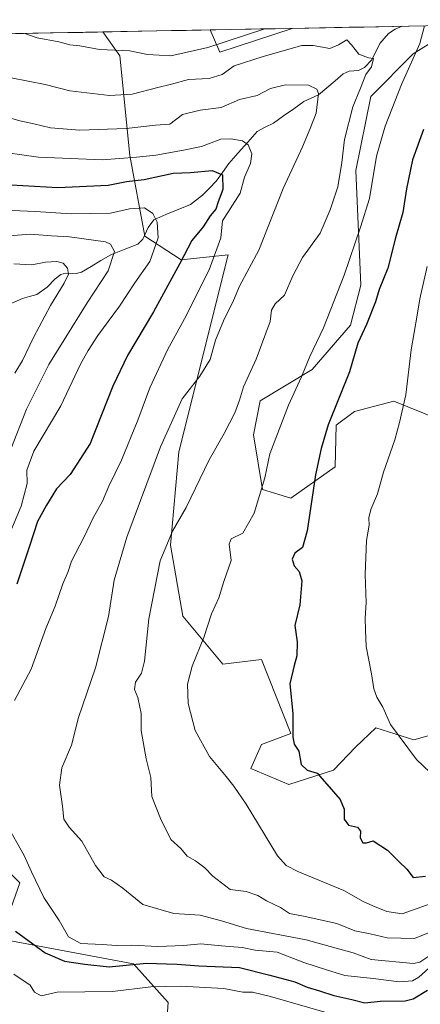
# Model space of a CAD drawing. Units: metres. Extents: x 627958 to 631417, y 4727303 to 4729680.
# Drawn here: x 628217 to 628352, y 4729294 to 4729625 of the extents above; entities that cross this region are included whole.
import ezdxf

# ---------------------------------------------------------------- set-up
doc = ezdxf.new("R2010")
doc.units = ezdxf.units.M
doc.header["$MEASUREMENT"] = 0
for name, color, linetype, lineweight in [('Arbolado forestal CxS', 92, 'Continuous', 0), ('Corriente natural lineal', 142, 'Continuous', 13), ('Curva de nivel maestra', 36, 'Continuous', 30), ('Curva de nivel normal', 36, 'Continuous', 0), ('Matorral CxS', 135, 'Continuous', 0), ('Municipio CxS', 142, 'Continuous', 0)]:
    doc.layers.add(name, color=color, linetype=linetype, lineweight=lineweight)

# ---------------------------------------------------------------- blocks, each defined once
blk = doc.blocks.new('*U151')
at = {"layer": 'Matorral CxS', "color": 135, "linetype": 'Continuous', "lineweight": 0}
for points in [[(628265.79, 4729282.07, 1106.38), (628266.75, 4729294.17, 1113.84), (628254.99, 4729307.21, 1123.01), (628210.03, 4729315.7, 1122.28), (628216.68, 4729334.55, 1128.86), (628197.84, 4729353.4, 1125.13)], [(628008.74, 4729616.9, 1088.96), (628244.68, 4729621.33, 1145.71), (628250.36, 4729613.27, 1143.41), (628253.75, 4729579.69, 1128.22), (628258.89, 4729552.51, 1119.44), (628271.15, 4729544.57, 1126.8), (628286.98, 4729546.24, 1132.73), (628270.27, 4729479.75, 1137.86), (628267.5, 4729448.36, 1141.57), (628271.66, 4729424.41, 1143.98), (628285.2, 4729408.26, 1146.81), (628298.21, 4729409.82, 1148.49), (628308.1, 4729384.83, 1150.13), (628298.21, 4729381.18, 1148.37), (628294.57, 4729373.02, 1146.58), (628307.4, 4729367.64, 1148), (628322.52, 4729372.47, 1150.76), (628329.94, 4729380.29, 1152.52), (628336.75, 4729386.82, 1154.17), (628349.55, 4729382.7, 1155.65), (628359.64, 4729385.5, 1157.3)], [(628357.58, 4729490.9, 1159.27), (628342.83, 4729496.87, 1154.9), (628329.59, 4729493.35, 1152.7), (628323.36, 4729488.74, 1151.65), (628323.08, 4729474.76, 1152.61), (628308.12, 4729464.21, 1149.03), (628298.52, 4729467.14, 1146.04), (628295.51, 4729485.48, 1143.78), (628297.76, 4729496.98, 1143.11), (628315.26, 4729507.59, 1146.92), (628328.21, 4729522.54, 1149.45), (628331.68, 4729535.97, 1148.83), (628330.06, 4729574.67, 1143.75), (628335.13, 4729599.58, 1143.07), (628349.37, 4729613.92, 1146.37), (628364.91, 4729623.59, 1150.28)]]:
    blk.add_polyline3d(points, dxfattribs=at)
blk.add_polyline3d([(628284.16, 4729614.5, 1141.15), (628280.86, 4729622.01, 1145.18), (628308.56, 4729622.53, 1141.45), (628284.16, 4729614.5, 1141.15)], close=True, dxfattribs=at)
blk = doc.blocks.new('*U160')
at = {"layer": 'Arbolado forestal CxS', "color": 92, "linetype": 'Continuous', "lineweight": 0}
for points in [[(628508.19, 4729484.62, 1183.9), (628492.88, 4729487.4, 1185.89), (628484.44, 4729494.81, 1189.81), (628468.86, 4729508.38, 1190.44), (628458.02, 4729505.65, 1189.16), (628441.88, 4729517.11, 1186.51), (628439.28, 4729538.98, 1184.78), (628428.87, 4729555.12, 1182.05), (628427.83, 4729610.33, 1176.19), (628409.52, 4729619.92, 1168.64), (628406.9, 4729620.93, 1167.52), (628398.35, 4729624.21, 1163.58), (628464.87, 4729625.46, 1186.18), (628469.91, 4729616.4, 1189.1), (628469.72, 4729599.24, 1190.65), (628474.66, 4729579.68, 1193.65), (628486.22, 4729574.26, 1196.66), (628499.43, 4729579.05, 1200.7), (628520.27, 4729583.4, 1205.49), (628540.03, 4729580.1, 1209.69), (628551.77, 4729567.69, 1209.01), (628548.34, 4729553, 1205.53), (628541.31, 4729529.95, 1199.18), (628531.26, 4729501.1, 1189.58), (628524.52, 4729491.4, 1185.63), (628508.19, 4729484.62, 1183.9)], [(628307.4, 4729367.64, 1148), (628294.57, 4729373.02, 1146.58), (628298.21, 4729381.18, 1148.37), (628308.1, 4729384.83, 1150.13), (628298.21, 4729409.82, 1148.49), (628285.2, 4729408.26, 1146.81), (628271.66, 4729424.41, 1143.98), (628267.5, 4729448.36, 1141.57), (628270.27, 4729479.75, 1137.86), (628286.98, 4729546.24, 1132.73), (628271.15, 4729544.57, 1126.8), (628258.89, 4729552.51, 1119.44), (628253.75, 4729579.69, 1128.22), (628250.36, 4729613.27, 1143.41), (628244.68, 4729621.33, 1145.71), (628280.86, 4729622.01, 1145.18), (628284.16, 4729614.5, 1141.15), (628308.56, 4729622.53, 1141.45), (628364.91, 4729623.59, 1150.28), (628349.37, 4729613.92, 1146.37), (628335.13, 4729599.58, 1143.07), (628330.06, 4729574.67, 1143.75), (628331.68, 4729535.97, 1148.83), (628328.21, 4729522.54, 1149.45), (628315.26, 4729507.59, 1146.92), (628297.76, 4729496.98, 1143.11), (628295.51, 4729485.48, 1143.78), (628298.52, 4729467.14, 1146.04), (628308.12, 4729464.21, 1149.03), (628323.08, 4729474.76, 1152.61), (628323.36, 4729488.74, 1151.65), (628329.59, 4729493.35, 1152.7), (628342.83, 4729496.87, 1154.9), (628357.58, 4729490.9, 1159.27), (628379.2, 4729464.78, 1166.85), (628384.27, 4729464.91, 1168.2), (628394.31, 4729469.61, 1171.54), (628404.35, 4729474.32, 1175.01), (628410.65, 4729470.23, 1176.61), (628415.86, 4729462.42, 1176.78), (628428.35, 4729457.21, 1178.15), (628454.38, 4729456.17, 1178.97), (628463.31, 4729452.34, 1177.04), (628469.28, 4729442.33, 1173.9), (628464.49, 4729430.77, 1171.64), (628450.79, 4729420.25, 1169.7), (628434.98, 4729417.94, 1169.46), (628431.34, 4729411.49, 1167.75), (628421.38, 4729403.61, 1165.76), (628402.99, 4729403.14, 1165.08), (628396.4, 4729412.5, 1166.34), (628385.5, 4729416.66, 1164.95), (628365.84, 4729416.15, 1161.19), (628355.18, 4729410.8, 1158.85), (628354.87, 4729398.08, 1158.21), (628359.64, 4729385.5, 1157.3), (628349.55, 4729382.7, 1155.65), (628336.75, 4729386.82, 1154.17), (628329.94, 4729380.29, 1152.52), (628322.52, 4729372.47, 1150.76), (628307.4, 4729367.64, 1148)]]:
    blk.add_polyline3d(points, close=True, dxfattribs=at)
blk = doc.blocks.new('*U163')
at = {"layer": 'Matorral CxS', "color": 135, "linetype": 'Continuous', "lineweight": 0}
for points in [[(628398.35, 4729624.21, 1163.58), (628406.9, 4729620.93, 1167.52), (628409.52, 4729619.92, 1168.64), (628427.83, 4729610.33, 1176.19), (628428.87, 4729555.12, 1182.05), (628439.28, 4729538.98, 1184.78), (628441.88, 4729517.11, 1186.51), (628458.02, 4729505.65, 1189.16), (628468.86, 4729508.38, 1190.44), (628484.44, 4729494.81, 1189.81), (628492.88, 4729487.4, 1185.89), (628508.19, 4729484.62, 1183.9), (628524.52, 4729491.4, 1185.63), (628531.26, 4729501.1, 1189.58), (628541.31, 4729529.95, 1199.18), (628548.34, 4729553, 1205.53), (628551.77, 4729567.69, 1209.01), (628540.03, 4729580.1, 1209.69), (628520.27, 4729583.4, 1205.49), (628499.43, 4729579.05, 1200.7), (628486.22, 4729574.26, 1196.66), (628474.66, 4729579.68, 1193.65), (628469.72, 4729599.24, 1190.65), (628469.91, 4729616.4, 1189.1), (628464.87, 4729625.46, 1186.18)], [(628244.68, 4729621.33, 1145.71), (628250.36, 4729613.27, 1143.41), (628253.75, 4729579.69, 1128.22), (628258.89, 4729552.51, 1119.44), (628271.15, 4729544.57, 1126.8), (628286.98, 4729546.24, 1132.73), (628270.27, 4729479.75, 1137.86), (628267.5, 4729448.36, 1141.57), (628271.66, 4729424.41, 1143.98), (628285.2, 4729408.26, 1146.81), (628298.21, 4729409.82, 1148.49), (628308.1, 4729384.83, 1150.13), (628298.21, 4729381.18, 1148.37), (628294.57, 4729373.02, 1146.58), (628307.4, 4729367.64, 1148), (628322.52, 4729372.47, 1150.76), (628329.94, 4729380.29, 1152.52), (628336.75, 4729386.82, 1154.17), (628349.55, 4729382.7, 1155.65), (628359.64, 4729385.5, 1157.3), (628354.87, 4729398.08, 1158.21), (628355.18, 4729410.8, 1158.85), (628365.84, 4729416.15, 1161.19), (628385.5, 4729416.66, 1164.95), (628396.4, 4729412.5, 1166.34), (628402.99, 4729403.14, 1165.08), (628421.38, 4729403.61, 1165.76), (628431.34, 4729411.49, 1167.75), (628434.98, 4729417.94, 1169.46), (628450.79, 4729420.25, 1169.7), (628464.49, 4729430.77, 1171.64), (628469.28, 4729442.33, 1173.9), (628463.31, 4729452.34, 1177.04), (628454.38, 4729456.17, 1178.97), (628428.35, 4729457.21, 1178.15), (628415.86, 4729462.42, 1176.78), (628410.65, 4729470.23, 1176.61), (628404.35, 4729474.32, 1175.01), (628394.31, 4729469.61, 1171.54), (628384.27, 4729464.91, 1168.2), (628379.2, 4729464.78, 1166.85), (628357.58, 4729490.9, 1159.27), (628342.83, 4729496.87, 1154.9), (628329.59, 4729493.35, 1152.7), (628323.36, 4729488.74, 1151.65), (628323.08, 4729474.76, 1152.61), (628308.12, 4729464.21, 1149.03), (628298.52, 4729467.14, 1146.04), (628295.51, 4729485.48, 1143.78), (628297.76, 4729496.98, 1143.11), (628315.26, 4729507.59, 1146.92), (628328.21, 4729522.54, 1149.45), (628331.68, 4729535.97, 1148.83), (628330.06, 4729574.67, 1143.75), (628335.13, 4729599.58, 1143.07), (628349.37, 4729613.92, 1146.37), (628364.91, 4729623.59, 1150.28)], [(628280.86, 4729622.01, 1145.18), (628284.16, 4729614.5, 1141.15), (628308.56, 4729622.53, 1141.45)]]:
    blk.add_polyline3d(points, dxfattribs=at)
blk = doc.blocks.new('*U167')
at = {"layer": 'Arbolado forestal CxS', "color": 92, "linetype": 'Continuous', "lineweight": 0}
for points in [[(628398.35, 4729624.21, 1163.58), (628406.9, 4729620.93, 1167.52), (628409.52, 4729619.92, 1168.64), (628427.83, 4729610.33, 1176.19), (628428.87, 4729555.12, 1182.05), (628439.28, 4729538.98, 1184.78), (628441.88, 4729517.11, 1186.51), (628458.02, 4729505.65, 1189.16), (628468.86, 4729508.38, 1190.44), (628484.44, 4729494.81, 1189.81), (628492.88, 4729487.4, 1185.89), (628508.19, 4729484.62, 1183.9), (628524.52, 4729491.4, 1185.63), (628531.26, 4729501.1, 1189.58), (628541.31, 4729529.95, 1199.18), (628548.34, 4729553, 1205.53), (628551.77, 4729567.69, 1209.01), (628540.03, 4729580.1, 1209.69), (628520.27, 4729583.4, 1205.49), (628499.43, 4729579.05, 1200.7), (628486.22, 4729574.26, 1196.66), (628474.66, 4729579.68, 1193.65), (628469.72, 4729599.24, 1190.65), (628469.91, 4729616.4, 1189.1), (628464.87, 4729625.46, 1186.18)], [(628244.68, 4729621.33, 1145.71), (628250.36, 4729613.27, 1143.41), (628253.75, 4729579.69, 1128.22), (628258.89, 4729552.51, 1119.44), (628271.15, 4729544.57, 1126.8), (628286.98, 4729546.24, 1132.73), (628270.27, 4729479.75, 1137.86), (628267.5, 4729448.36, 1141.57), (628271.66, 4729424.41, 1143.98), (628285.2, 4729408.26, 1146.81), (628298.21, 4729409.82, 1148.49), (628308.1, 4729384.83, 1150.13), (628298.21, 4729381.18, 1148.37), (628294.57, 4729373.02, 1146.58), (628307.4, 4729367.64, 1148), (628322.52, 4729372.47, 1150.76), (628329.94, 4729380.29, 1152.52), (628336.75, 4729386.82, 1154.17), (628349.55, 4729382.7, 1155.65), (628359.64, 4729385.5, 1157.3), (628354.87, 4729398.08, 1158.21), (628355.18, 4729410.8, 1158.85), (628365.84, 4729416.15, 1161.19), (628385.5, 4729416.66, 1164.95), (628396.4, 4729412.5, 1166.34), (628402.99, 4729403.14, 1165.08), (628421.38, 4729403.61, 1165.76), (628431.34, 4729411.49, 1167.75), (628434.98, 4729417.94, 1169.46), (628450.79, 4729420.25, 1169.7), (628464.49, 4729430.77, 1171.64), (628469.28, 4729442.33, 1173.9), (628463.31, 4729452.34, 1177.04), (628454.38, 4729456.17, 1178.97), (628428.35, 4729457.21, 1178.15), (628415.86, 4729462.42, 1176.78), (628410.65, 4729470.23, 1176.61), (628404.35, 4729474.32, 1175.01), (628394.31, 4729469.61, 1171.54), (628384.27, 4729464.91, 1168.2), (628379.2, 4729464.78, 1166.85), (628357.58, 4729490.9, 1159.27), (628342.83, 4729496.87, 1154.9), (628329.59, 4729493.35, 1152.7), (628323.36, 4729488.74, 1151.65), (628323.08, 4729474.76, 1152.61), (628308.12, 4729464.21, 1149.03), (628298.52, 4729467.14, 1146.04), (628295.51, 4729485.48, 1143.78), (628297.76, 4729496.98, 1143.11), (628315.26, 4729507.59, 1146.92), (628328.21, 4729522.54, 1149.45), (628331.68, 4729535.97, 1148.83), (628330.06, 4729574.67, 1143.75), (628335.13, 4729599.58, 1143.07), (628349.37, 4729613.92, 1146.37), (628364.91, 4729623.59, 1150.28)], [(628280.86, 4729622.01, 1145.18), (628284.16, 4729614.5, 1141.15), (628308.56, 4729622.53, 1141.45)]]:
    blk.add_polyline3d(points, dxfattribs=at)
blk = doc.blocks.new('*U181')
at = {"layer": 'Curva de nivel normal', "color": 36, "linetype": 'Continuous', "lineweight": 0}
for points in [[(628353.21, 4729623.37, 1145), (628351.58, 4729617.47, 1145), (628345.44, 4729603.65, 1145), (628339.9, 4729589.62, 1145), (628336.96, 4729579.44, 1145), (628334.63, 4729565.23, 1145), (628331.65, 4729555.55, 1145), (628326.07, 4729539.32, 1145), (628319.11, 4729521.65, 1145), (628314.52, 4729511.98, 1145), (628311.68, 4729505.04, 1145), (628307.31, 4729495.53, 1145), (628300.96, 4729479.08, 1145), (628299.28, 4729471.04, 1145), (628295.74, 4729459.08, 1145), (628291.9, 4729452.43, 1145), (628287.98, 4729450.44, 1145), (628287.28, 4729448.72, 1145), (628287.95, 4729443.15, 1145), (628285.49, 4729436.09, 1145), (628283.77, 4729430.59, 1145), (628281.31, 4729425.14, 1145), (628278.74, 4729417.18, 1145), (628274.81, 4729407.6, 1145), (628273.22, 4729401.46, 1145), (628273.44, 4729394.97, 1145), (628275.8, 4729385.84, 1145), (628280.71, 4729377.11, 1145), (628286.3, 4729370.39, 1145), (628288.83, 4729367.11, 1145), (628293.05, 4729361, 1145), (628303.59, 4729343.62, 1145), (628306.55, 4729340.37, 1145), (628310.48, 4729338.31, 1145), (628325.99, 4729331.97, 1145), (628332.53, 4729328.28, 1145), (628335.72, 4729326.74, 1145), (628340.52, 4729324.88, 1145), (628345.64, 4729324.06, 1145), (628358.99, 4729328.81, 1145)], [(628218.34, 4729620.84, 1145), (628222.51, 4729619.38, 1145), (628229.88, 4729617.95, 1145), (628233.56, 4729616.98, 1145), (628236.93, 4729616.7, 1145), (628243.55, 4729615.45, 1145), (628253.76, 4729615.01, 1145), (628259.71, 4729613.76, 1145), (628267.56, 4729613.31, 1145), (628280.11, 4729616.13, 1145), (628299.34, 4729622.36, 1145)]]:
    blk.add_polyline3d(points, dxfattribs=at)

msp = doc.modelspace()

# ---------------------------------------------------------------- linework, layer by layer
at = {"layer": 'Arbolado forestal CxS', "color": 92, "linetype": 'Continuous', "lineweight": 0}
for points in [[(628280.86, 4729622.01, 1145.18), (628244.68, 4729621.33, 1145.71)], [(628364.91, 4729623.59, 1150.28), (628308.56, 4729622.53, 1141.45)], [(627968.35, 4729060.97, 1014.2), (627958.08, 4729615.95, 1096.83), (628008.74, 4729616.9, 1088.96), (628013.58, 4729613.12, 1085.86), (628032.81, 4729613.95, 1086.05), (628058.73, 4729591.37, 1089.74), (628077.14, 4729585.29, 1098.05), (628055.93, 4729570.77, 1080.9), (628048.53, 4729562.32, 1072.45), (628049.53, 4729551.22, 1065.45), (628150.25, 4729506.51, 1069.23), (628155.77, 4729488.86, 1074.1), (628166.62, 4729486.6, 1082.7), (628170.66, 4729502.59, 1088.15), (628177.74, 4729523.73, 1092.44), (628200.06, 4729517.51, 1101.97), (628210.03, 4729492, 1112.81), (628207.93, 4729434.94, 1122.44), (628197.84, 4729353.4, 1125.13), (628216.68, 4729334.55, 1128.86), (628210.03, 4729315.7, 1122.28), (628254.99, 4729307.21, 1123.01), (628266.75, 4729294.17, 1113.84), (628265.79, 4729282.07, 1106.38)], [(628008.74, 4729616.9, 1088.96), (628013.58, 4729613.12, 1085.86), (628032.81, 4729613.95, 1086.05), (628058.73, 4729591.37, 1089.74), (628077.14, 4729585.29, 1098.05), (628055.93, 4729570.77, 1080.9), (628048.53, 4729562.32, 1072.45), (628049.53, 4729551.22, 1065.45), (628150.25, 4729506.51, 1069.23), (628155.77, 4729488.86, 1074.1), (628166.62, 4729486.6, 1082.7), (628170.66, 4729502.59, 1088.15), (628177.74, 4729523.73, 1092.44), (628200.06, 4729517.51, 1101.97), (628210.03, 4729492, 1112.81), (628207.93, 4729434.94, 1122.44), (628197.84, 4729353.4, 1125.13), (628216.68, 4729334.55, 1128.86), (628210.03, 4729315.7, 1122.28), (628254.99, 4729307.21, 1123.01), (628266.75, 4729294.17, 1113.84), (628265.79, 4729282.07, 1106.38)]]:
    msp.add_polyline3d(points, dxfattribs=at)
at = {"layer": 'Corriente natural lineal', "color": 142, "linetype": 'Continuous', "lineweight": 13}
msp.add_polyline3d([(628345.68, 4729623.23, 1142.37), (628343.26, 4729622.29, 1142.4), (628341.08, 4729620.8, 1142.46), (628338.14, 4729617.45, 1141.98), (628336.74, 4729614.63, 1140.94), (628335.35, 4729611.8, 1140.45), (628332.98, 4729609.38, 1139.91), (628330.97, 4729608.35, 1139.19), (628327.77, 4729608.1, 1137.61), (628325.8, 4729607.2, 1137.04), (628323.02, 4729604.86, 1136.41), (628320.25, 4729602.52, 1135.55), (628317.47, 4729600.18, 1135.09), (628315.01, 4729599.01, 1134.64), (628312.54, 4729597.84, 1134.26), (628309.1, 4729595.42, 1133.62), (628305.65, 4729593.01, 1132.93), (628302.21, 4729590.59, 1132.33), (628299.48, 4729589.19, 1131.75), (628296.74, 4729587.79, 1131.12), (628293.55, 4729584.17, 1130.23), (628290.36, 4729580.56, 1129.17), (628287.16, 4729576.94, 1127.28), (628285.02, 4729573.98, 1125.52), (628282.87, 4729571.02, 1124.42), (628280.61, 4729568.67, 1123.35), (628278.35, 4729566.32, 1122.93), (628276.29, 4729564.77, 1122.08), (628274.24, 4729563.21, 1121.43), (628270.11, 4729561.49, 1121.22), (628265.98, 4729559.77, 1121.24), (628261.85, 4729558.04, 1119.57), (628259.97, 4729555.45, 1118.91), (628258.2, 4729551.5, 1118.27), (628256.52, 4729549.8, 1117.73), (628251.92, 4729548.03, 1116.38), (628247.32, 4729546.26, 1113.88), (628244.05, 4729544.28, 1112.8), (628240.78, 4729542.31, 1112.21), (628237.51, 4729540.34, 1111.86), (628235.67, 4729539.89, 1111.19), (628232.03, 4729540.08, 1109.47), (628230.52, 4729539.6, 1108.99), (628228.56, 4729538.16, 1108.46), (628225.88, 4729535.36, 1108.11), (628222.36, 4729532.82, 1107.42), (628219.95, 4729532.13, 1106.67), (628217.55, 4729531.45, 1105.91), (628213.14, 4729529.57, 1104.5)], dxfattribs=at)
at = {"layer": 'Curva de nivel maestra', "color": 36, "linetype": 'Continuous', "lineweight": 30}
for points in [[(628352.84, 4729588.44, 1150), (628349.12, 4729578.28, 1150), (628347.11, 4729568.48, 1150), (628345.84, 4729560.47, 1150), (628343.39, 4729551.9, 1150), (628340.88, 4729541.66, 1150), (628337.88, 4729534.54, 1150), (628336.62, 4729530.37, 1150), (628333.62, 4729522.72, 1150), (628330.69, 4729516.39, 1150), (628327.92, 4729506.82, 1150), (628320.72, 4729488.87, 1150), (628318.32, 4729480.87, 1150), (628316.4, 4729472.1, 1150), (628313.66, 4729453.21, 1150), (628311.99, 4729447.54, 1150), (628309.5, 4729445.65, 1150), (628308.54, 4729443.6, 1150), (628309.18, 4729441.43, 1150), (628310.89, 4729439.51, 1150), (628311.83, 4729436.29, 1150), (628311.19, 4729428.22, 1150), (628309.5, 4729421.3, 1150), (628310.19, 4729415.73, 1150), (628310.12, 4729411.02, 1150), (628309.22, 4729407.75, 1150), (628307.74, 4729401.65, 1150), (628308.79, 4729391.64, 1150), (628308.74, 4729383.72, 1150), (628309.18, 4729381.27, 1150), (628310.85, 4729378.92, 1150), (628311.62, 4729374.42, 1150), (628313.57, 4729372.49, 1150), (628316.97, 4729371.44, 1150), (628320.29, 4729367.78, 1150), (628324.75, 4729362.66, 1150), (628326.1, 4729359.37, 1150), (628326.11, 4729355.97, 1150), (628327.53, 4729353.94, 1150), (628330.61, 4729353.24, 1150), (628331.56, 4729351.94, 1150), (628331.5, 4729349.72, 1150), (628332.38, 4729347.97, 1150), (628333.64, 4729347.99, 1150), (628335.91, 4729348.71, 1150), (628340.68, 4729345.58, 1150), (628344.59, 4729341.66, 1150), (628347.28, 4729339.16, 1150), (628349.34, 4729336.29, 1150), (628353.49, 4729336.81, 1150)], [(628213.75, 4729569.78, 1125), (628229.51, 4729568.92, 1125), (628246.48, 4729569.7, 1125), (628252.6, 4729570.87, 1125), (628258.6, 4729571.59, 1125), (628268.37, 4729573.69, 1125), (628274.24, 4729573.98, 1125), (628281.55, 4729574.64, 1125), (628285.04, 4729573.14, 1125), (628285.14, 4729568.23, 1125), (628283.61, 4729564.03, 1125), (628282.83, 4729561.65, 1125), (628280.91, 4729559.32, 1125), (628278.53, 4729555.65, 1125), (628274.66, 4729550.98, 1125), (628270.63, 4729543.32, 1125), (628261.76, 4729526.96, 1125), (628252.95, 4729512.24, 1125), (628248.05, 4729501.96, 1125), (628240.38, 4729482.62, 1125), (628233.61, 4729472.18, 1125), (628229.04, 4729467.28, 1125), (628225.7, 4729461.84, 1125), (628222.6, 4729456.28, 1125), (628219.93, 4729448.02, 1125), (628215.63, 4729435.19, 1125)], [(628215.19, 4729318.22, 1125), (628225.22, 4729310.98, 1125), (628231.74, 4729308.08, 1125), (628238.65, 4729307.1, 1125), (628246.83, 4729306.26, 1125), (628259.45, 4729307.45, 1125), (628266.13, 4729307.21, 1125), (628269.78, 4729307.07, 1125), (628277.04, 4729306.59, 1125), (628290.75, 4729305.97, 1125), (628301, 4729303.42, 1125), (628309.49, 4729301.18, 1125), (628313.58, 4729299.38, 1125), (628317.78, 4729298.13, 1125), (628322.56, 4729296.6, 1125), (628328.66, 4729295.22, 1125), (628333.09, 4729294.04, 1125), (628338.19, 4729294.62, 1125), (628346.68, 4729294.75, 1125), (628349.33, 4729295.44, 1125), (628354.16, 4729298.36, 1125)]]:
    msp.add_polyline3d(points, dxfattribs=at)
at = {"layer": 'Curva de nivel normal', "color": 36, "linetype": 'Continuous', "lineweight": 0}
for points in [[(628213.71, 4729605.81, 1140), (628225.22, 4729603.63, 1140), (628233.54, 4729601.54, 1140), (628246.92, 4729599.9, 1140), (628254.61, 4729600.35, 1140), (628263.26, 4729602.63, 1140), (628267.8, 4729603.68, 1140), (628273.55, 4729605.26, 1140), (628280.55, 4729605.6, 1140), (628284.89, 4729607, 1140), (628289.03, 4729609.9, 1140), (628298.78, 4729613.07, 1140), (628311.77, 4729616.73, 1140), (628315.69, 4729616.8, 1140), (628321.21, 4729615.79, 1140), (628324.14, 4729616.96, 1140), (628327.05, 4729618.71, 1140), (628328.59, 4729617.04, 1140), (628331, 4729613.87, 1140), (628334.36, 4729612.6, 1140), (628335.97, 4729612.38, 1140), (628335.31, 4729609.62, 1140), (628333.39, 4729606.95, 1140), (628331.64, 4729602.38, 1140), (628329.02, 4729596.09, 1140), (628326.17, 4729585.03, 1140), (628325.33, 4729577.37, 1140), (628324, 4729569.08, 1140), (628321.36, 4729561.41, 1140), (628318.03, 4729553.46, 1140), (628312.09, 4729545.31, 1140), (628308.72, 4729539.15, 1140), (628305.96, 4729532.65, 1140), (628302.87, 4729529.7, 1140), (628301.63, 4729527.5, 1140), (628301.1, 4729523.7, 1140), (628296.42, 4729511.09, 1140), (628292.13, 4729501.7, 1140), (628290.74, 4729497.22, 1140), (628289.16, 4729492.93, 1140), (628285.6, 4729485.98, 1140), (628280.5, 4729477.07, 1140), (628272.76, 4729461, 1140), (628268.12, 4729453.07, 1140), (628264.05, 4729443.06, 1140), (628260.22, 4729423.5, 1140), (628258.7, 4729409.29, 1140), (628257.76, 4729405.25, 1140), (628255.7, 4729402.17, 1140), (628255.38, 4729399.69, 1140), (628256.5, 4729396.97, 1140), (628257.56, 4729391.64, 1140), (628257.57, 4729385.88, 1140), (628259.26, 4729376.34, 1140), (628260.82, 4729370, 1140), (628261.19, 4729363.61, 1140), (628264.16, 4729356.2, 1140), (628267.65, 4729349.16, 1140), (628270.95, 4729346.04, 1140), (628273.12, 4729343.54, 1140), (628275.88, 4729341.97, 1140), (628279.1, 4729339.55, 1140), (628281.81, 4729336.79, 1140), (628287.67, 4729332.32, 1140), (628293.08, 4729331.61, 1140), (628296.94, 4729330.25, 1140), (628299.89, 4729328.4, 1140), (628304.57, 4729326.22, 1140), (628307.62, 4729324.15, 1140), (628312.95, 4729323.22, 1140), (628323.61, 4729320.76, 1140), (628329.73, 4729318.33, 1140), (628334.9, 4729317.32, 1140), (628340.59, 4729315.95, 1140), (628349.82, 4729315.76, 1140), (628354.59, 4729317.7, 1140)], [(628209.11, 4729593.52, 1135), (628216.62, 4729591.36, 1135), (628221.43, 4729590.35, 1135), (628227.07, 4729589.02, 1135), (628236.94, 4729588.17, 1135), (628252.56, 4729588.81, 1135), (628262.39, 4729589.89, 1135), (628267.22, 4729590.28, 1135), (628271.55, 4729593.48, 1135), (628277.5, 4729594.99, 1135), (628284.58, 4729595.92, 1135), (628290.77, 4729598.51, 1135), (628296.79, 4729599.92, 1135), (628301.23, 4729602.27, 1135), (628306.25, 4729603.54, 1135), (628314.04, 4729603.44, 1135), (628316.89, 4729602.06, 1135), (628317.42, 4729600.63, 1135), (628316.69, 4729593.98, 1135), (628314.63, 4729588.74, 1135), (628312.09, 4729582.58, 1135), (628305.52, 4729568.54, 1135), (628297.33, 4729547.76, 1135), (628290.73, 4729535.59, 1135), (628288.74, 4729530.76, 1135), (628285.36, 4729523.93, 1135), (628282.74, 4729517.48, 1135), (628280.9, 4729510.96, 1135), (628277.43, 4729505.28, 1135), (628271.45, 4729497.62, 1135), (628264.15, 4729481.48, 1135), (628252.76, 4729451.08, 1135), (628248.48, 4729436.57, 1135), (628246.56, 4729424.32, 1135), (628242.24, 4729406.97, 1135), (628236.44, 4729390.26, 1135), (628234.14, 4729380.93, 1135), (628230.83, 4729373.25, 1135), (628230, 4729367.41, 1135), (628231.02, 4729360.38, 1135), (628231.49, 4729355.97, 1135), (628233.28, 4729353.31, 1135), (628237.58, 4729348.54, 1135), (628242.22, 4729340.34, 1135), (628245.14, 4729336.58, 1135), (628247.57, 4729335.41, 1135), (628251.42, 4729332.68, 1135), (628258.18, 4729327.27, 1135), (628268.6, 4729324.19, 1135), (628277.49, 4729323.58, 1135), (628284.7, 4729321.76, 1135), (628293.16, 4729319.17, 1135), (628313.3, 4729315.36, 1135), (628323.36, 4729312.45, 1135), (628329.1, 4729310.92, 1135), (628335.17, 4729308.68, 1135), (628349.48, 4729307.33, 1135), (628351.63, 4729307.75, 1135), (628355.37, 4729310.21, 1135)], [(628206.8, 4729581.42, 1130), (628222.91, 4729579.15, 1130), (628244.6, 4729578.23, 1130), (628256.06, 4729579.1, 1130), (628262.51, 4729579.77, 1130), (628271.89, 4729581.46, 1130), (628277.95, 4729582.7, 1130), (628284.47, 4729585.24, 1130), (628287.81, 4729585.27, 1130), (628291.74, 4729584.68, 1130), (628293.75, 4729583.26, 1130), (628294.94, 4729580.26, 1130), (628294.53, 4729577.04, 1130), (628292.44, 4729572.43, 1130), (628291.03, 4729566.94, 1130), (628285.02, 4729557.65, 1130), (628284.46, 4729551.89, 1130), (628280.52, 4729541.18, 1130), (628272.18, 4729524.64, 1130), (628266.48, 4729514.23, 1130), (628260.58, 4729501.4, 1130), (628256.5, 4729490.42, 1130), (628250.96, 4729476.98, 1130), (628246.71, 4729468.27, 1130), (628244.52, 4729463.12, 1130), (628241.45, 4729457.6, 1130), (628238.31, 4729450.98, 1130), (628234.08, 4729442.98, 1130), (628232.93, 4729439.42, 1130), (628231.13, 4729435.27, 1130), (628228.58, 4729427.76, 1130), (628225.49, 4729420.24, 1130), (628220.49, 4729406.58, 1130), (628214.84, 4729395.96, 1130)], [(628208.55, 4729561.33, 1120), (628221.91, 4729560.83, 1120), (628233.97, 4729560.05, 1120), (628247.28, 4729560.28, 1120), (628253.7, 4729561.68, 1120), (628258.68, 4729562.09, 1120), (628261.57, 4729560.18, 1120), (628263.04, 4729557.22, 1120), (628263.38, 4729551.88, 1120), (628260.48, 4729544, 1120), (628255.5, 4729536.82, 1120), (628250.31, 4729528.86, 1120), (628243, 4729518.98, 1120), (628239.76, 4729513.98, 1120), (628237.1, 4729509.32, 1120), (628230.45, 4729495.32, 1120), (628221.38, 4729479.98, 1120), (628219.06, 4729473.65, 1120), (628219.1, 4729469.1, 1120), (628217.16, 4729461.43, 1120), (628212.77, 4729451.08, 1120)], [(628209.92, 4729552.43, 1115), (628220.27, 4729553.17, 1115), (628227.36, 4729552.6, 1115), (628233.39, 4729552.26, 1115), (628245.55, 4729550.64, 1115), (628247.21, 4729549.84, 1115), (628248.61, 4729547.31, 1115), (628246.5, 4729540.77, 1115), (628239.39, 4729530.05, 1115), (628226.49, 4729509.27, 1115), (628218.87, 4729494.14, 1115), (628213.62, 4729480.66, 1115)], [(628214.61, 4729543.18, 1110), (628220.74, 4729542.79, 1110), (628225.28, 4729543.69, 1110), (628229.14, 4729543.95, 1110), (628231.28, 4729543.4, 1110), (628232.8, 4729541.66, 1110), (628233.09, 4729539.65, 1110), (628231.65, 4729536.68, 1110), (628227, 4729529.08, 1110), (628221.27, 4729518.34, 1110), (628217.61, 4729510.57, 1110), (628214.95, 4729506.34, 1110)], [(628354.11, 4729542.32, 1155), (628351.59, 4729531.32, 1155), (628350.76, 4729525.86, 1155), (628348.72, 4729514.14, 1155), (628346.89, 4729498.99, 1155), (628344.72, 4729489.68, 1155), (628343.16, 4729483.83, 1155), (628339.34, 4729472.98, 1155), (628337.29, 4729465.65, 1155), (628335.07, 4729460.32, 1155), (628334.41, 4729457.59, 1155), (628334.55, 4729455.09, 1155), (628333.68, 4729449.93, 1155), (628333.23, 4729438.4, 1155), (628333.49, 4729428.99, 1155), (628333.16, 4729423.75, 1155), (628333.24, 4729419.7, 1155), (628333.48, 4729414.15, 1155), (628335.31, 4729404.93, 1155), (628336.08, 4729399.91, 1155), (628337.15, 4729397.11, 1155), (628339.15, 4729393.75, 1155), (628341.76, 4729387.91, 1155), (628350.5, 4729376.11, 1155), (628359.66, 4729367.42, 1155)], [(628212.16, 4729354.3, 1130), (628218.11, 4729343.76, 1130), (628220.58, 4729338.24, 1130), (628224.81, 4729329.58, 1130), (628229.93, 4729321.88, 1130), (628233.1, 4729316.31, 1130), (628237.22, 4729314.02, 1130), (628244.4, 4729313.74, 1130), (628249.24, 4729313.45, 1130), (628254.29, 4729313.5, 1130), (628263.19, 4729313.02, 1130), (628272.03, 4729313.4, 1130), (628277.75, 4729313.92, 1130), (628284.75, 4729313.27, 1130), (628291.68, 4729312.75, 1130), (628296.11, 4729311.87, 1130), (628303.48, 4729311.16, 1130), (628312.53, 4729307.69, 1130), (628320.19, 4729305.15, 1130), (628326.3, 4729303.23, 1130), (628335.85, 4729302.32, 1130), (628344.66, 4729301.1, 1130), (628349.12, 4729301.53, 1130), (628351.34, 4729302.68, 1130), (628358.17, 4729308.88, 1130)], [(628214.69, 4729303.77, 1120), (628220.17, 4729300.08, 1120), (628221.57, 4729297.66, 1120), (628223.81, 4729296.39, 1120), (628229.22, 4729297.66, 1120), (628247.96, 4729297.85, 1120), (628260.83, 4729299.52, 1120), (628270.97, 4729299.72, 1120), (628285.44, 4729298.86, 1120), (628291.91, 4729297.69, 1120), (628295.16, 4729297.64, 1120), (628301.22, 4729296.19, 1120), (628319.56, 4729290.91, 1120)]]:
    msp.add_polyline3d(points, dxfattribs=at)
at = {"layer": 'Matorral CxS', "color": 135, "linetype": 'Continuous', "lineweight": 0}
for points in [[(628244.68, 4729621.33, 1145.71), (628008.74, 4729616.9, 1088.96)], [(628308.56, 4729622.53, 1141.45), (628280.86, 4729622.01, 1145.18)], [(628008.74, 4729616.9, 1088.96), (628013.58, 4729613.12, 1085.86), (628032.81, 4729613.95, 1086.05), (628058.73, 4729591.37, 1089.74), (628077.14, 4729585.29, 1098.05), (628055.93, 4729570.77, 1080.9), (628048.53, 4729562.32, 1072.45), (628049.53, 4729551.22, 1065.45), (628150.25, 4729506.51, 1069.23), (628155.77, 4729488.86, 1074.1), (628166.62, 4729486.6, 1082.7), (628170.66, 4729502.59, 1088.15), (628177.74, 4729523.73, 1092.44), (628200.06, 4729517.51, 1101.97), (628210.03, 4729492, 1112.81), (628207.93, 4729434.94, 1122.44), (628197.84, 4729353.4, 1125.13), (628216.68, 4729334.55, 1128.86), (628210.03, 4729315.7, 1122.28), (628254.99, 4729307.21, 1123.01), (628266.75, 4729294.17, 1113.84), (628265.79, 4729282.07, 1106.38)]]:
    msp.add_polyline3d(points, dxfattribs=at)
at = {"layer": 'Municipio CxS', "color": 142, "linetype": 'Continuous', "lineweight": 0}
msp.add_polyline3d([(628212.89, 4729620.73, 1144.44), (628217.88, 4729620.83, 1144.68), (628222.88, 4729620.92, 1145.42), (628227.88, 4729621.01, 1145.75), (628232.87, 4729621.11, 1146.08), (628237.87, 4729621.2, 1146.53), (628242.86, 4729621.3, 1146.38), (628247.86, 4729621.39, 1146.4), (628252.86, 4729621.48, 1146.43), (628257.85, 4729621.58, 1147.01), (628262.85, 4729621.67, 1148.49), (628267.84, 4729621.77, 1149), (628272.84, 4729621.86, 1148.26), (628277.84, 4729621.95, 1146.87), (628282.83, 4729622.05, 1146.4), (628287.83, 4729622.14, 1145.97), (628292.83, 4729622.23, 1145.44), (628297.82, 4729622.33, 1144.92), (628302.82, 4729622.42, 1144.18), (628307.81, 4729622.52, 1143.33), (628312.81, 4729622.61, 1142.81), (628317.81, 4729622.7, 1142.53), (628322.8, 4729622.8, 1142.32), (628327.8, 4729622.89, 1142.33), (628332.8, 4729622.98, 1143.13), (628337.79, 4729623.08, 1143.09), (628342.79, 4729623.17, 1142.33), (628347.78, 4729623.27, 1142.77), (628352.78, 4729623.36, 1144.52)], dxfattribs=at)

# ---------------------------------------------------------------- block references
at = {"layer": 'Arbolado forestal CxS', "color": 92, "linetype": 'Continuous', "lineweight": 0}
for name in ['*U160', '*U167']:
    msp.add_blockref(name, (0, 0), dxfattribs=at)
at = {"layer": 'Curva de nivel normal', "color": 36, "linetype": 'Continuous', "lineweight": 0}
msp.add_blockref('*U181', (0, 0), dxfattribs=at)
at = {"layer": 'Matorral CxS', "color": 135, "linetype": 'Continuous', "lineweight": 0}
for name in ['*U151', '*U163']:
    msp.add_blockref(name, (0, 0), dxfattribs=at)

doc.saveas('drawing.dxf')
